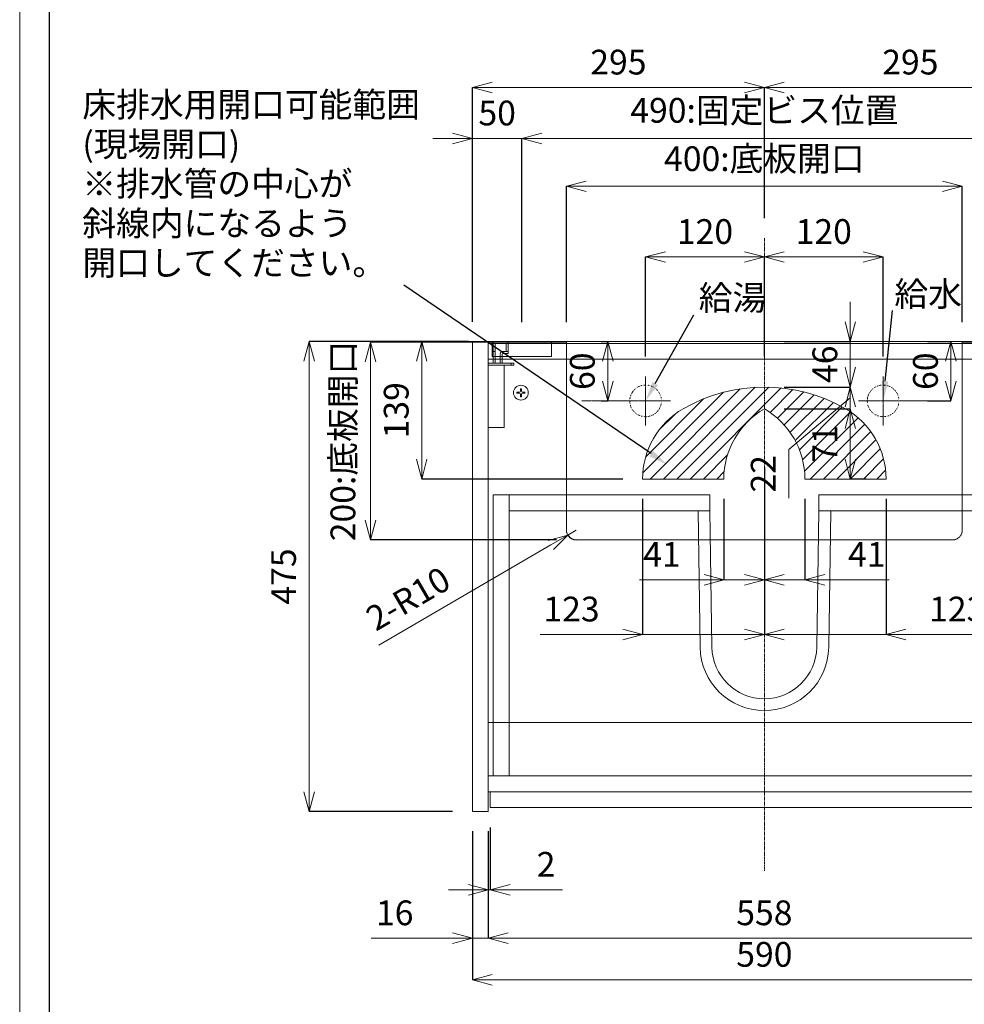
# Model space of a CAD drawing. Units: millimetres. Extents: x -1220 to 2980, y -1108 to 1862.
# Drawn here: x -1220 to -266, y -164 to 831 of the extents above; entities that cross this region are included whole.
import ezdxf
from ezdxf import colors
from ezdxf.entities.mleader import LeaderData, LeaderLine
from ezdxf.math import Vec2, Vec3

# ---------------------------------------------------------------- set-up
doc = ezdxf.new("R2010")
doc.units = ezdxf.units.MM
doc.header["$LTSCALE"] = 0.5
for name, pattern in [('CENTER1', [10, 6.25, -1.25, 1.25, -1.25]), ('DOT', [2.5, 0.625, -1.875]), ('HIDDEN', [9.525, 6.35, -3.175])]:
    doc.linetypes.add(name, pattern=pattern)
doc.layers.get('0').update_dxf_attribs({"lineweight": 9})
doc.layers.get('Defpoints').update_dxf_attribs({"lineweight": 9})
for name, color, linetype, lineweight in [('中心線', 1, 'CENTER1', 13), ('可動域ハッチング', 7, 'Continuous', 5), ('図面枠', 6, 'Continuous', 25), ('太線', 4, 'Continuous', 15), ('家具', 137, 'Continuous', 9), ('家具内部', 52, 'HIDDEN', 5), ('寸法', 3, 'Continuous', 15), ('文字', 4, 'Continuous', 13), ('細線', 7, 'Continuous', 5), ('給水・給湯開口', 30, 'DOT', 15)]:
    doc.layers.add(name, color=color, linetype=linetype, lineweight=lineweight)
doc.styles.add('japanese', font='romans.shx', dxfattribs={"bigfont": 'bigfont.shx'})
doc.styles.add('MSゴシック', font='txt')
doc.dimstyles.new('KIHON', dxfattribs={"dimscale": 10, "dimtxt": 2.5, "dimasz": 2.5, "dimexe": 0, "dimexo": 2, "dimgap": 1, "dimtad": 1, "dimdec": 0, "dimdsep": 46, "dimtxsty": 'japanese', "dimblk": 'OPEN30', "dimcen": 2.5, "dimadec": 0, "dimazin": 0, "dimtfac": 1, "dimtdec": 0, "dimtmove": 0, "dimatfit": 0, "dimfxl": 1, "dimarcsym": 0})

# ---------------------------------------------------------------- blocks, each defined once
blk = doc.blocks.new('_Open30')
at = {"color": 0, "linetype": 'ByBlock', "lineweight": -2}
for p, q in [((-1, 0.268), (0, 0)), ((0, 0), (-1, -0.268)), ((0, 0), (-1, 0))]:
    blk.add_line(p, q, dxfattribs=at)
blk = doc.blocks.new('*D43')
at = {"layer": 'Defpoints', "color": 0, "ltscale": 0.1}
for p in [(-267.79, 662.94), (-667.79, 505.61), (-267.79, 505.61)]:
    blk.add_point(p, dxfattribs=at)
at = {"layer": '寸法', "color": 0, "lineweight": -2, "ltscale": 0.1}
for p, q in [((-667.79, 525.61), (-667.79, 662.94)), ((-267.79, 525.61), (-267.79, 662.94))]:
    blk.add_line(p, q, dxfattribs=at)
at = {"layer": '寸法', "color": 0, "ltscale": 0.1}
blk.add_line((-647.79, 662.94), (-287.79, 662.94), dxfattribs=at)
at = {"layer": '寸法', "color": 0, "ltscale": 0.1, "xscale": 20, "yscale": 20, "zscale": 20, "rotation": 180}
blk.add_blockref('_Open30', (-667.79, 662.94), dxfattribs=at)
at = {"layer": '寸法', "color": 0, "ltscale": 0.1, "xscale": 20, "yscale": 20, "zscale": 20}
blk.add_blockref('_Open30', (-267.79, 662.94), dxfattribs=at)
at = {"layer": '寸法', "color": 0, "ltscale": 0.1, "insert": (-467.79, 687.66), "char_height": 25, "attachment_point": 5, "style": 'MSゴシック'}
blk.add_mtext('400:底板開口', dxfattribs=at)
blk = doc.blocks.new('*D44')
at = {"layer": 'Defpoints', "color": 0, "ltscale": 0.1}
for p in [(-762.79, 31.11), (-746.79, 31.11), (-746.79, -96.99)]:
    blk.add_point(p, dxfattribs=at)
at = {"layer": '寸法', "color": 0, "lineweight": -2, "ltscale": 0.1}
for p, q in [((-762.79, 11.11), (-762.79, -96.99)), ((-746.79, 11.11), (-746.79, -96.99))]:
    blk.add_line(p, q, dxfattribs=at)
at = {"layer": '寸法', "color": 0, "ltscale": 0.1}
for p, q in [((-782.79, -96.99), (-865.02, -96.99)), ((-746.79, -96.99), (-762.79, -96.99)), ((-726.79, -96.99), (-706.79, -96.99))]:
    blk.add_line(p, q, dxfattribs=at)
at = {"layer": '寸法', "color": 0, "ltscale": 0.1, "xscale": 20, "yscale": 20, "zscale": 20}
blk.add_blockref('_Open30', (-762.79, -96.99), dxfattribs=at)
at = {"layer": '寸法', "color": 0, "ltscale": 0.1, "xscale": 20, "yscale": 20, "zscale": 20, "rotation": 180}
blk.add_blockref('_Open30', (-746.79, -96.99), dxfattribs=at)
at = {"layer": '寸法', "color": 0, "ltscale": 0.1, "insert": (-841.25, -74.49), "char_height": 25, "attachment_point": 5, "style": 'MSゴシック'}
blk.add_mtext('16', dxfattribs=at)
blk = doc.blocks.new('*D45')
at = {"layer": 'Defpoints', "color": 0, "ltscale": 0.1}
for p in [(-746.79, 31.11), (-188.79, 31.11), (-188.79, -96.99)]:
    blk.add_point(p, dxfattribs=at)
at = {"layer": '寸法', "color": 0, "lineweight": -2, "ltscale": 0.1}
for p, q in [((-746.79, 11.11), (-746.79, -96.99)), ((-188.79, 11.11), (-188.79, -96.99))]:
    blk.add_line(p, q, dxfattribs=at)
at = {"layer": '寸法', "color": 0, "ltscale": 0.1}
blk.add_line((-726.79, -96.99), (-208.79, -96.99), dxfattribs=at)
at = {"layer": '寸法', "color": 0, "ltscale": 0.1, "xscale": 20, "yscale": 20, "zscale": 20, "rotation": 180}
blk.add_blockref('_Open30', (-746.79, -96.99), dxfattribs=at)
at = {"layer": '寸法', "color": 0, "ltscale": 0.1, "xscale": 20, "yscale": 20, "zscale": 20}
blk.add_blockref('_Open30', (-188.79, -96.99), dxfattribs=at)
at = {"layer": '寸法', "color": 0, "ltscale": 0.1, "insert": (-467.79, -74.49), "char_height": 25, "attachment_point": 5, "style": 'MSゴシック'}
blk.add_mtext('558', dxfattribs=at)
blk = doc.blocks.new('*D47')
at = {"layer": 'Defpoints', "color": 0, "ltscale": 0.1}
for p in [(-762.79, 506.11), (-927.86, 31.11), (-762.79, 31.11)]:
    blk.add_point(p, dxfattribs=at)
at = {"layer": '寸法', "color": 0, "lineweight": -2, "ltscale": 0.1}
for p, q in [((-782.79, 506.11), (-927.86, 506.11)), ((-782.79, 31.11), (-927.86, 31.11))]:
    blk.add_line(p, q, dxfattribs=at)
at = {"layer": '寸法', "color": 0, "ltscale": 0.1}
blk.add_line((-927.86, 486.11), (-927.86, 51.11), dxfattribs=at)
at = {"layer": '寸法', "color": 0, "ltscale": 0.1, "xscale": 20, "yscale": 20, "zscale": 20}
for p, rotation in [((-927.86, 506.11), 90), ((-927.86, 31.11), 270)]:
    blk.add_blockref('_Open30', p, dxfattribs=dict(at, rotation=rotation))
at = {"layer": '寸法', "color": 0, "ltscale": 0.1, "insert": (-950.36, 268.61), "char_height": 25, "attachment_point": 5, "rotation": 90, "style": 'MSゴシック'}
blk.add_mtext('475', dxfattribs=at)
blk = doc.blocks.new('*D48')
at = {"layer": 'Defpoints', "color": 0, "ltscale": 0.1}
for p in [(-746.79, 31.11), (-744.79, 35.11), (-746.79, -48)]:
    blk.add_point(p, dxfattribs=at)
at = {"layer": '寸法', "color": 0, "lineweight": -2, "ltscale": 0.1}
for p, q in [((-746.79, 11.11), (-746.79, -48)), ((-744.79, 15.11), (-744.79, -48))]:
    blk.add_line(p, q, dxfattribs=at)
at = {"layer": '寸法', "color": 0, "ltscale": 0.1}
for p, q in [((-766.79, -48), (-786.79, -48)), ((-746.79, -48), (-744.79, -48)), ((-724.79, -48), (-671.85, -48))]:
    blk.add_line(p, q, dxfattribs=at)
at = {"layer": '寸法', "color": 0, "ltscale": 0.1, "xscale": 20, "yscale": 20, "zscale": 20}
blk.add_blockref('_Open30', (-746.79, -48), dxfattribs=at)
at = {"layer": '寸法', "color": 0, "ltscale": 0.1, "xscale": 20, "yscale": 20, "zscale": 20, "rotation": 180}
blk.add_blockref('_Open30', (-744.79, -48), dxfattribs=at)
at = {"layer": '寸法', "color": 0, "ltscale": 0.1, "insert": (-688.32, -25.5), "char_height": 25, "attachment_point": 5, "style": 'MSゴシック'}
blk.add_mtext('2', dxfattribs=at)
blk = doc.blocks.new('*D56')
at = {"layer": 'Defpoints', "color": 0, "ltscale": 0.1}
for p in [(-865.69, 505.61), (-667.79, 505.61), (-657.79, 305.61)]:
    blk.add_point(p, dxfattribs=at)
at = {"layer": '寸法', "color": 0, "lineweight": -2, "ltscale": 0.1}
for p, q in [((-687.79, 505.61), (-865.69, 505.61)), ((-677.79, 305.61), (-865.69, 305.61))]:
    blk.add_line(p, q, dxfattribs=at)
at = {"layer": '寸法', "color": 0, "ltscale": 0.1}
blk.add_line((-865.69, 325.61), (-865.69, 485.61), dxfattribs=at)
at = {"layer": '寸法', "color": 0, "ltscale": 0.1, "xscale": 20, "yscale": 20, "zscale": 20}
for p, rotation in [((-865.69, 505.61), 90), ((-865.69, 305.61), 270)]:
    blk.add_blockref('_Open30', p, dxfattribs=dict(at, rotation=rotation))
at = {"layer": '寸法', "color": 0, "ltscale": 0.1, "insert": (-890.41, 405.61), "char_height": 25, "attachment_point": 5, "rotation": 90, "style": 'MSゴシック'}
blk.add_mtext('200:底板開口', dxfattribs=at)
blk = doc.blocks.new('*D50')
at = {"layer": 'Defpoints', "color": 0, "ltscale": 0.1}
for p in [(-762.79, 31.11), (-172.79, 31.11), (-172.79, -138.95)]:
    blk.add_point(p, dxfattribs=at)
at = {"layer": '寸法', "color": 0, "lineweight": -2, "ltscale": 0.1}
for p, q in [((-762.79, 11.11), (-762.79, -138.95)), ((-172.79, 11.11), (-172.79, -138.95))]:
    blk.add_line(p, q, dxfattribs=at)
at = {"layer": '寸法', "color": 0, "ltscale": 0.1}
blk.add_line((-742.79, -138.95), (-192.79, -138.95), dxfattribs=at)
at = {"layer": '寸法', "color": 0, "ltscale": 0.1, "xscale": 20, "yscale": 20, "zscale": 20, "rotation": 180}
blk.add_blockref('_Open30', (-762.79, -138.95), dxfattribs=at)
at = {"layer": '寸法', "color": 0, "ltscale": 0.1, "xscale": 20, "yscale": 20, "zscale": 20}
blk.add_blockref('_Open30', (-172.79, -138.95), dxfattribs=at)
at = {"layer": '寸法', "color": 0, "ltscale": 0.1, "insert": (-467.79, -116.45), "char_height": 25, "attachment_point": 5, "style": 'MSゴシック'}
blk.add_mtext('590', dxfattribs=at)
blk = doc.blocks.new('*D51')
at = {"layer": 'Defpoints', "color": 0, "ltscale": 0.1}
for p in [(-222.79, 711.29), (-712.79, 505.61), (-222.79, 505.61)]:
    blk.add_point(p, dxfattribs=at)
at = {"layer": '寸法', "color": 0, "lineweight": -2, "ltscale": 0.1}
for p, q in [((-712.79, 525.61), (-712.79, 711.29)), ((-222.79, 525.61), (-222.79, 711.29))]:
    blk.add_line(p, q, dxfattribs=at)
at = {"layer": '寸法', "color": 0, "ltscale": 0.1}
blk.add_line((-692.79, 711.29), (-242.79, 711.29), dxfattribs=at)
at = {"layer": '寸法', "color": 0, "ltscale": 0.1, "xscale": 20, "yscale": 20, "zscale": 20, "rotation": 180}
blk.add_blockref('_Open30', (-712.79, 711.29), dxfattribs=at)
at = {"layer": '寸法', "color": 0, "ltscale": 0.1, "xscale": 20, "yscale": 20, "zscale": 20}
blk.add_blockref('_Open30', (-222.79, 711.29), dxfattribs=at)
at = {"layer": '寸法', "color": 0, "ltscale": 0.1, "insert": (-467.79, 736.51), "char_height": 25, "attachment_point": 5, "style": 'MSゴシック'}
blk.add_mtext('490:固定ビス位置', dxfattribs=at)
blk = doc.blocks.new('*D52')
at = {"layer": 'Defpoints', "color": 0, "ltscale": 0.1}
for p in [(-712.79, 711.29), (-762.79, 506.11), (-712.79, 505.61)]:
    blk.add_point(p, dxfattribs=at)
at = {"layer": '寸法', "color": 0, "ltscale": 0.1}
for p, q in [((-782.79, 711.29), (-802.79, 711.29)), ((-762.79, 711.29), (-712.79, 711.29)), ((-692.79, 711.29), (-672.79, 711.29))]:
    blk.add_line(p, q, dxfattribs=at)
at = {"layer": '寸法', "color": 0, "lineweight": -2, "ltscale": 0.1}
for p, q in [((-762.79, 526.11), (-762.79, 711.29)), ((-712.79, 525.61), (-712.79, 711.29))]:
    blk.add_line(p, q, dxfattribs=at)
at = {"layer": '寸法', "color": 0, "ltscale": 0.1, "xscale": 20, "yscale": 20, "zscale": 20}
blk.add_blockref('_Open30', (-762.79, 711.29), dxfattribs=at)
at = {"layer": '寸法', "color": 0, "ltscale": 0.1, "xscale": 20, "yscale": 20, "zscale": 20, "rotation": 180}
blk.add_blockref('_Open30', (-712.79, 711.29), dxfattribs=at)
at = {"layer": '寸法', "color": 0, "ltscale": 0.1, "insert": (-737.79, 733.79), "char_height": 25, "attachment_point": 5, "style": 'MSゴシック'}
blk.add_mtext('50', dxfattribs=at)
blk = doc.blocks.new('*D54')
at = {"layer": 'Defpoints', "color": 0, "ltscale": 0.1}
for p in [(-467.79, 762.73), (-467.79, 610.63), (-762.79, 506.11)]:
    blk.add_point(p, dxfattribs=at)
at = {"layer": '寸法', "color": 0, "lineweight": -2, "ltscale": 0.1}
for p, q in [((-762.79, 526.11), (-762.79, 762.73)), ((-467.79, 630.63), (-467.79, 762.73))]:
    blk.add_line(p, q, dxfattribs=at)
at = {"layer": '寸法', "color": 0, "ltscale": 0.1}
blk.add_line((-742.79, 762.73), (-487.79, 762.73), dxfattribs=at)
at = {"layer": '寸法', "color": 0, "ltscale": 0.1, "xscale": 20, "yscale": 20, "zscale": 20, "rotation": 180}
blk.add_blockref('_Open30', (-762.79, 762.73), dxfattribs=at)
at = {"layer": '寸法', "color": 0, "ltscale": 0.1, "xscale": 20, "yscale": 20, "zscale": 20}
blk.add_blockref('_Open30', (-467.79, 762.73), dxfattribs=at)
at = {"layer": '寸法', "color": 0, "ltscale": 0.1, "insert": (-615.29, 785.23), "char_height": 25, "attachment_point": 5, "style": 'MSゴシック'}
blk.add_mtext('295', dxfattribs=at)
blk = doc.blocks.new('*D55')
at = {"layer": 'Defpoints', "color": 0, "ltscale": 0.1}
for p in [(-467.79, 762.73), (-467.79, 610.63), (-172.79, 506.11)]:
    blk.add_point(p, dxfattribs=at)
at = {"layer": '寸法', "color": 0, "lineweight": -2, "ltscale": 0.1}
for p, q in [((-467.79, 630.63), (-467.79, 762.73)), ((-172.79, 526.11), (-172.79, 762.73))]:
    blk.add_line(p, q, dxfattribs=at)
at = {"layer": '寸法', "color": 0, "ltscale": 0.1}
blk.add_line((-192.79, 762.73), (-447.79, 762.73), dxfattribs=at)
at = {"layer": '寸法', "color": 0, "ltscale": 0.1, "xscale": 20, "yscale": 20, "zscale": 20, "rotation": 180}
blk.add_blockref('_Open30', (-467.79, 762.73), dxfattribs=at)
at = {"layer": '寸法', "color": 0, "ltscale": 0.1, "xscale": 20, "yscale": 20, "zscale": 20}
blk.add_blockref('_Open30', (-172.79, 762.73), dxfattribs=at)
at = {"layer": '寸法', "color": 0, "ltscale": 0.1, "insert": (-320.29, 785.23), "char_height": 25, "attachment_point": 5, "style": 'MSゴシック'}
blk.add_mtext('295', dxfattribs=at)
blk = doc.blocks.new('*D191')
at = {"layer": 'Defpoints', "color": 0, "ltscale": 0.1}
for p in [(-814.04, 506.11), (-746.79, 506.11), (-590.82, 367.11)]:
    blk.add_point(p, dxfattribs=at)
at = {"layer": '寸法', "color": 0, "lineweight": -2, "ltscale": 0.1}
for p, q in [((-766.79, 506.11), (-814.04, 506.11)), ((-610.82, 367.11), (-814.04, 367.11))]:
    blk.add_line(p, q, dxfattribs=at)
at = {"layer": '寸法', "color": 0, "ltscale": 0.1}
blk.add_line((-814.04, 387.11), (-814.04, 486.11), dxfattribs=at)
at = {"layer": '寸法', "color": 0, "ltscale": 0.1, "xscale": 20, "yscale": 20, "zscale": 20}
for p, rotation in [((-814.04, 506.11), 90), ((-814.04, 367.11), 270)]:
    blk.add_blockref('_Open30', p, dxfattribs=dict(at, rotation=rotation))
at = {"layer": '寸法', "color": 0, "ltscale": 0.1, "insert": (-836.54, 436.61), "char_height": 25, "attachment_point": 5, "rotation": 90, "style": 'MSゴシック'}
blk.add_mtext('139', dxfattribs=at)
blk = doc.blocks.new('*D192')
at = {"layer": 'Defpoints', "color": 0, "ltscale": 0.1}
for p in [(-467.79, 398.64), (-590.82, 367.11), (-467.79, 209.99)]:
    blk.add_point(p, dxfattribs=at)
at = {"layer": '寸法', "color": 0, "lineweight": -2, "ltscale": 0.1}
for p, q in [((-467.79, 378.64), (-467.79, 209.99)), ((-590.82, 347.11), (-590.82, 209.99))]:
    blk.add_line(p, q, dxfattribs=at)
at = {"layer": '寸法', "color": 0, "ltscale": 0.1}
for p, q in [((-610.82, 209.99), (-694.47, 209.99)), ((-467.79, 209.99), (-590.82, 209.99)), ((-447.79, 209.99), (-427.79, 209.99))]:
    blk.add_line(p, q, dxfattribs=at)
at = {"layer": '寸法', "color": 0, "ltscale": 0.1, "xscale": 20, "yscale": 20, "zscale": 20}
blk.add_blockref('_Open30', (-590.82, 209.99), dxfattribs=at)
at = {"layer": '寸法', "color": 0, "ltscale": 0.1, "xscale": 20, "yscale": 20, "zscale": 20, "rotation": 180}
blk.add_blockref('_Open30', (-467.79, 209.99), dxfattribs=at)
at = {"layer": '寸法', "color": 0, "ltscale": 0.1, "insert": (-662.65, 232.49), "char_height": 25, "attachment_point": 5, "style": 'MSゴシック'}
blk.add_mtext('123', dxfattribs=at)
blk = doc.blocks.new('*D193')
at = {"layer": 'Defpoints', "color": 0, "ltscale": 0.1}
for p in [(-508.77, 367.11), (-467.79, 367.11), (-467.79, 265.25)]:
    blk.add_point(p, dxfattribs=at)
at = {"layer": '寸法', "color": 0, "lineweight": -2, "ltscale": 0.1}
for p, q in [((-508.77, 347.11), (-508.77, 265.25)), ((-467.79, 347.11), (-467.79, 265.25))]:
    blk.add_line(p, q, dxfattribs=at)
at = {"layer": '寸法', "color": 0, "ltscale": 0.1}
for p, q in [((-528.77, 265.25), (-593.9, 265.25)), ((-467.79, 265.25), (-508.77, 265.25)), ((-447.79, 265.25), (-427.79, 265.25))]:
    blk.add_line(p, q, dxfattribs=at)
at = {"layer": '寸法', "color": 0, "ltscale": 0.1, "xscale": 20, "yscale": 20, "zscale": 20}
blk.add_blockref('_Open30', (-508.77, 265.25), dxfattribs=at)
at = {"layer": '寸法', "color": 0, "ltscale": 0.1, "xscale": 20, "yscale": 20, "zscale": 20, "rotation": 180}
blk.add_blockref('_Open30', (-467.79, 265.25), dxfattribs=at)
at = {"layer": '寸法', "color": 0, "ltscale": 0.1, "insert": (-571.33, 287.75), "char_height": 25, "attachment_point": 5, "style": 'MSゴシック'}
blk.add_mtext('41', dxfattribs=at)
blk = doc.blocks.new('*D194')
at = {"layer": 'Defpoints', "color": 0, "ltscale": 0.1}
for p in [(-467.79, 367.11), (-426.82, 367.11), (-426.82, 265.25)]:
    blk.add_point(p, dxfattribs=at)
at = {"layer": '寸法', "color": 0, "lineweight": -2, "ltscale": 0.1}
for p, q in [((-467.79, 347.11), (-467.79, 265.25)), ((-426.82, 347.11), (-426.82, 265.25))]:
    blk.add_line(p, q, dxfattribs=at)
at = {"layer": '寸法', "color": 0, "ltscale": 0.1}
for p, q in [((-487.79, 265.25), (-507.79, 265.25)), ((-467.79, 265.25), (-426.82, 265.25)), ((-406.82, 265.25), (-341.69, 265.25))]:
    blk.add_line(p, q, dxfattribs=at)
at = {"layer": '寸法', "color": 0, "ltscale": 0.1, "xscale": 20, "yscale": 20, "zscale": 20}
blk.add_blockref('_Open30', (-467.79, 265.25), dxfattribs=at)
at = {"layer": '寸法', "color": 0, "ltscale": 0.1, "xscale": 20, "yscale": 20, "zscale": 20, "rotation": 180}
blk.add_blockref('_Open30', (-426.82, 265.25), dxfattribs=at)
at = {"layer": '寸法', "color": 0, "ltscale": 0.1, "insert": (-364.26, 287.75), "char_height": 25, "attachment_point": 5, "style": 'MSゴシック'}
blk.add_mtext('41', dxfattribs=at)
blk = doc.blocks.new('*D195')
at = {"layer": 'Defpoints', "color": 0, "ltscale": 0.1}
for p in [(-467.79, 438.11), (-380.94, 438.11), (-344.77, 367.11)]:
    blk.add_point(p, dxfattribs=at)
at = {"layer": '寸法', "color": 0, "lineweight": -2, "ltscale": 0.1}
for p, q in [((-447.79, 438.11), (-380.94, 438.11)), ((-364.77, 367.11), (-380.94, 367.11))]:
    blk.add_line(p, q, dxfattribs=at)
at = {"layer": '寸法', "color": 0, "ltscale": 0.1}
blk.add_line((-380.94, 387.11), (-380.94, 418.11), dxfattribs=at)
at = {"layer": '寸法', "color": 0, "ltscale": 0.1, "xscale": 20, "yscale": 20, "zscale": 20}
for p, rotation in [((-380.94, 438.11), 90), ((-380.94, 367.11), 270)]:
    blk.add_blockref('_Open30', p, dxfattribs=dict(at, rotation=rotation))
at = {"layer": '寸法', "color": 0, "ltscale": 0.1, "insert": (-403.44, 402.61), "char_height": 25, "attachment_point": 5, "rotation": 90, "style": 'MSゴシック'}
blk.add_mtext('71', dxfattribs=at)
blk = doc.blocks.new('*D196')
at = {"layer": 'Defpoints', "color": 0, "ltscale": 0.1}
for p in [(-467.79, 460.11), (-380.94, 460.11), (-467.79, 438.11)]:
    blk.add_point(p, dxfattribs=at)
at = {"layer": '寸法', "color": 0, "ltscale": 0.1}
for p, q in [((-380.94, 480.11), (-380.94, 500.11)), ((-380.94, 438.11), (-380.94, 460.11)), ((-380.94, 438.11), (-380.94, 460.11)), ((-380.94, 449.11), (-443.22, 397.03)), ((-380.94, 418.11), (-380.94, 398.11)), ((-443.22, 397.03), (-443.22, 347.84))]:
    blk.add_line(p, q, dxfattribs=at)
at = {"layer": '寸法', "color": 0, "lineweight": -2, "ltscale": 0.1}
for p, q in [((-447.79, 460.11), (-380.94, 460.11)), ((-447.79, 438.11), (-380.94, 438.11))]:
    blk.add_line(p, q, dxfattribs=at)
at = {"layer": '寸法', "color": 0, "ltscale": 0.1, "xscale": 20, "yscale": 20, "zscale": 20}
for p, rotation in [((-380.94, 460.11), 270), ((-380.94, 438.11), 90)]:
    blk.add_blockref('_Open30', p, dxfattribs=dict(at, rotation=rotation))
at = {"layer": '寸法', "color": 0, "ltscale": 0.1, "insert": (-465.72, 372.44), "char_height": 25, "attachment_point": 5, "rotation": 90, "style": 'MSゴシック'}
blk.add_mtext('22', dxfattribs=at)
blk = doc.blocks.new('*D197')
at = {"layer": 'Defpoints', "color": 0, "ltscale": 0.1}
for p in [(-467.79, 506.11), (-380.94, 506.11), (-467.79, 460.11)]:
    blk.add_point(p, dxfattribs=at)
at = {"layer": '寸法', "color": 0, "ltscale": 0.1}
for p, q in [((-380.94, 526.11), (-380.94, 546.11)), ((-380.94, 460.11), (-380.94, 506.11)), ((-380.94, 440.11), (-380.94, 420.11))]:
    blk.add_line(p, q, dxfattribs=at)
at = {"layer": '寸法', "color": 0, "lineweight": -2, "ltscale": 0.1}
for p, q in [((-447.79, 506.11), (-380.94, 506.11)), ((-447.79, 460.11), (-380.94, 460.11))]:
    blk.add_line(p, q, dxfattribs=at)
at = {"layer": '寸法', "color": 0, "ltscale": 0.1, "xscale": 20, "yscale": 20, "zscale": 20}
for p, rotation in [((-380.94, 506.11), 270), ((-380.94, 460.11), 90)]:
    blk.add_blockref('_Open30', p, dxfattribs=dict(at, rotation=rotation))
at = {"layer": '寸法', "color": 0, "ltscale": 0.1, "insert": (-403.44, 483.11), "char_height": 25, "attachment_point": 5, "rotation": 90, "style": 'MSゴシック'}
blk.add_mtext('46', dxfattribs=at)
blk = doc.blocks.new('*D198')
at = {"layer": 'Defpoints', "color": 0, "ltscale": 0.1}
for p in [(-666.43, 310.57), (-657.79, 315.61)]:
    blk.add_point(p, dxfattribs=at)
at = {"layer": '寸法', "color": 0, "ltscale": 0.1}
for p, q in [((-657.79, 315.61), (-666.43, 310.57)), ((-683.7, 300.49), (-857.25, 199.19))]:
    blk.add_line(p, q, dxfattribs=at)
at = {"layer": '寸法', "color": 0, "lineweight": -2, "ltscale": 0.1}
blk.add_arc((-657.79, 315.61), 10, 210.27302, 270, dxfattribs=at)
at = {"layer": '寸法', "color": 0, "ltscale": 0.1, "xscale": 20, "yscale": 20, "zscale": 20, "rotation": 30.27301674810283}
blk.add_blockref('_Open30', (-666.43, 310.57), dxfattribs=at)
at = {"layer": '寸法', "color": 0, "ltscale": 0.1, "insert": (-826.09, 243.43), "char_height": 25, "attachment_point": 5, "rotation": 30.27302, "style": 'MSゴシック'}
blk.add_mtext('2-R10', dxfattribs=at)
blk = doc.blocks.new('*D200')
at = {"layer": 'Defpoints', "color": 0, "ltscale": 0.1}
for p in [(-467.79, 398.64), (-344.77, 367.11), (-467.79, 209.99)]:
    blk.add_point(p, dxfattribs=at)
at = {"layer": '寸法', "color": 0, "lineweight": -2, "ltscale": 0.1}
for p, q in [((-467.79, 378.64), (-467.79, 209.99)), ((-344.77, 347.11), (-344.77, 209.99))]:
    blk.add_line(p, q, dxfattribs=at)
at = {"layer": '寸法', "color": 0, "ltscale": 0.1}
for p, q in [((-487.79, 209.99), (-507.79, 209.99)), ((-467.79, 209.99), (-344.77, 209.99)), ((-324.77, 209.99), (-241.12, 209.99))]:
    blk.add_line(p, q, dxfattribs=at)
at = {"layer": '寸法', "color": 0, "ltscale": 0.1, "xscale": 20, "yscale": 20, "zscale": 20}
blk.add_blockref('_Open30', (-467.79, 209.99), dxfattribs=at)
at = {"layer": '寸法', "color": 0, "ltscale": 0.1, "xscale": 20, "yscale": 20, "zscale": 20, "rotation": 180}
blk.add_blockref('_Open30', (-344.77, 209.99), dxfattribs=at)
at = {"layer": '寸法', "color": 0, "ltscale": 0.1, "insert": (-272.94, 232.49), "char_height": 25, "attachment_point": 5, "style": 'MSゴシック'}
blk.add_mtext('123', dxfattribs=at)
blk = doc.blocks.new('*D201')
at = {"layer": 'Defpoints', "color": 0, "ltscale": 0.1}
for p in [(-467.79, 591.53), (-587.79, 471.11), (-467.79, 471.11)]:
    blk.add_point(p, dxfattribs=at)
at = {"layer": '寸法', "color": 0, "lineweight": -2, "ltscale": 0.1}
for p, q in [((-587.79, 491.11), (-587.79, 591.53)), ((-467.79, 491.11), (-467.79, 591.53))]:
    blk.add_line(p, q, dxfattribs=at)
at = {"layer": '寸法', "color": 0, "ltscale": 0.1}
blk.add_line((-567.79, 591.53), (-487.79, 591.53), dxfattribs=at)
at = {"layer": '寸法', "color": 0, "ltscale": 0.1, "xscale": 20, "yscale": 20, "zscale": 20, "rotation": 180}
blk.add_blockref('_Open30', (-587.79, 591.53), dxfattribs=at)
at = {"layer": '寸法', "color": 0, "ltscale": 0.1, "xscale": 20, "yscale": 20, "zscale": 20}
blk.add_blockref('_Open30', (-467.79, 591.53), dxfattribs=at)
at = {"layer": '寸法', "color": 0, "ltscale": 0.1, "insert": (-527.79, 614.03), "char_height": 25, "attachment_point": 5, "style": 'MSゴシック'}
blk.add_mtext('120', dxfattribs=at)
blk = doc.blocks.new('*D202')
at = {"layer": 'Defpoints', "color": 0, "ltscale": 0.1}
for p in [(-467.79, 591.53), (-467.79, 471.11), (-347.79, 471.11)]:
    blk.add_point(p, dxfattribs=at)
at = {"layer": '寸法', "color": 0, "lineweight": -2, "ltscale": 0.1}
for p, q in [((-467.79, 491.11), (-467.79, 591.53)), ((-347.79, 491.11), (-347.79, 591.53))]:
    blk.add_line(p, q, dxfattribs=at)
at = {"layer": '寸法', "color": 0, "ltscale": 0.1}
blk.add_line((-367.79, 591.53), (-447.79, 591.53), dxfattribs=at)
at = {"layer": '寸法', "color": 0, "ltscale": 0.1, "xscale": 20, "yscale": 20, "zscale": 20, "rotation": 180}
blk.add_blockref('_Open30', (-467.79, 591.53), dxfattribs=at)
at = {"layer": '寸法', "color": 0, "ltscale": 0.1, "xscale": 20, "yscale": 20, "zscale": 20}
blk.add_blockref('_Open30', (-347.79, 591.53), dxfattribs=at)
at = {"layer": '寸法', "color": 0, "ltscale": 0.1, "insert": (-407.79, 614.03), "char_height": 25, "attachment_point": 5, "style": 'MSゴシック'}
blk.add_mtext('120', dxfattribs=at)
blk = doc.blocks.new('*D203')
at = {"layer": 'Defpoints', "color": 0, "ltscale": 0.1}
for p in [(-322.79, 506.11), (-279.28, 506.11), (-322.79, 446.11)]:
    blk.add_point(p, dxfattribs=at)
at = {"layer": '寸法', "color": 0, "lineweight": -2, "ltscale": 0.1}
for p, q in [((-302.79, 506.11), (-279.28, 506.11)), ((-302.79, 446.11), (-279.28, 446.11))]:
    blk.add_line(p, q, dxfattribs=at)
at = {"layer": '寸法', "color": 0, "ltscale": 0.1}
blk.add_line((-279.28, 466.11), (-279.28, 486.11), dxfattribs=at)
at = {"layer": '寸法', "color": 0, "ltscale": 0.1, "xscale": 20, "yscale": 20, "zscale": 20}
for p, rotation in [((-279.28, 506.11), 90), ((-279.28, 446.11), 270)]:
    blk.add_blockref('_Open30', p, dxfattribs=dict(at, rotation=rotation))
at = {"layer": '寸法', "color": 0, "ltscale": 0.1, "insert": (-301.78, 476.11), "char_height": 25, "attachment_point": 5, "rotation": 90, "style": 'MSゴシック'}
blk.add_mtext('60', dxfattribs=at)
blk = doc.blocks.new('*D204')
at = {"layer": 'Defpoints', "color": 0, "ltscale": 0.1}
for p in [(-626, 506.11), (-612.79, 506.11), (-612.79, 446.11)]:
    blk.add_point(p, dxfattribs=at)
at = {"layer": '寸法', "color": 0, "lineweight": -2, "ltscale": 0.1}
for p, q in [((-632.79, 506.11), (-626, 506.11)), ((-632.79, 446.11), (-626, 446.11))]:
    blk.add_line(p, q, dxfattribs=at)
at = {"layer": '寸法', "color": 0, "ltscale": 0.1}
blk.add_line((-626, 466.11), (-626, 486.11), dxfattribs=at)
at = {"layer": '寸法', "color": 0, "ltscale": 0.1, "xscale": 20, "yscale": 20, "zscale": 20}
for p, rotation in [((-626, 506.11), 90), ((-626, 446.11), 270)]:
    blk.add_blockref('_Open30', p, dxfattribs=dict(at, rotation=rotation))
at = {"layer": '寸法', "color": 0, "ltscale": 0.1, "insert": (-648.5, 476.11), "char_height": 25, "attachment_point": 5, "rotation": 90, "style": 'MSゴシック'}
blk.add_mtext('60', dxfattribs=at)

msp = doc.modelspace()

# ---------------------------------------------------------------- hatches: boundary and pattern name
at = {"layer": '可動域ハッチング'}
h = msp.add_hatch(dxfattribs=at)
h.set_pattern_fill('ANSI31', color=256, scale=3)
h.set_pattern_definition([(45, (-1186.816, -1987.553), (-6.735192, 6.735192), [])])
h.paths.add_polyline_path([(-385.75, 438.11, 0.268133), (-549.84, 438.11, 0.267857), (-590.82, 367.11), (-508.77, 367.11, -0.267857), (-467.79, 438.11, -0.267857), (-426.82, 367.11), (-344.77, 367.11, 0.267857)])

# ---------------------------------------------------------------- linework, layer by layer
at = {"layer": 'Defpoints'}
msp.add_lwpolyline([(-1220.21, 1862.2), (2979.79, 1862.2), (2979.79, -1107.8), (-1220.21, -1107.8)], close=True, dxfattribs=at)
at = {"layer": '中心線'}
msp.add_line((-467.79, 610.63), (-467.79, -29.27), dxfattribs=at)
at = {"layer": '中心線', "ltscale": 0.5}
for p, q in [((-587.79, 421.11), (-587.79, 471.11)), ((-347.79, 421.11), (-347.79, 471.11)), ((-652.33, 446.11), (-562.79, 446.11)), ((-288.07, 446.11), (-372.79, 446.11))]:
    msp.add_line(p, q, dxfattribs=at)
at = {"layer": '可動域ハッチング'}
msp.add_lwpolyline([(-467.79, 438.11, -0.267857), (-426.82, 367.11), (-344.77, 367.11, 0.267857), (-385.75, 438.11, 0.268133), (-549.84, 438.11, 0.267857), (-590.82, 367.11), (-508.77, 367.11, -0.267857)], format="xyb", close=True, dxfattribs=at)
at = {"layer": '図面枠'}
msp.add_lwpolyline([(-1190.21, 1832.2), (2949.79, 1832.2), (2949.79, -1077.8), (-1190.21, -1077.8)], close=True, dxfattribs=at)
at = {"layer": '太線'}
msp.add_line((-818.26, 506.11), (-117.33, 506.11), dxfattribs=at)
at = {"layer": '家具'}
for p, q in [((-746.79, 506.11), (-762.79, 506.11)), ((-762.79, 506.11), (-762.79, 31.11)), ((-746.79, 31.11), (-746.79, 506.11)), ((-746.79, 505.61), (-667.79, 505.61)), ((-188.79, 504.11), (-746.79, 504.11)), ((-741.79, 506.11), (-741.79, 504.11)), ((-726.79, 506.11), (-726.79, 504.11)), ((-726.79, 505.61), (-667.79, 505.61)), ((-667.79, 504.11), (-667.79, 505.61)), ((-267.79, 505.61), (-267.79, 504.11)), ((-267.79, 505.61), (-208.79, 505.61)), ((-746.79, 488.11), (-188.79, 488.11)), ((-741.79, 484.11), (-741.79, 488.11)), ((-739.79, 484.11), (-739.79, 488.11)), ((-734.79, 488.11), (-734.79, 484.11)), ((-732.79, 484.11), (-732.79, 488.11)), ((-667.79, 351.11), (-667.79, 488.11)), ((-267.79, 488.11), (-267.79, 351.11)), ((-720.79, 484.11), (-746.79, 484.11)), ((-720.79, 482.11), (-746.79, 482.11)), ((-730.79, 419.11), (-730.79, 482.11)), ((-723.79, 482.11), (-723.79, 484.11)), ((-720.79, 484.11), (-720.79, 482.11)), ((-713.29, 458.36), (-714.29, 458.36)), ((-714.29, 458.36), (-714.29, 455.86)), ((-713.29, 455.86), (-713.29, 458.36)), ((-715.29, 454.86), (-717.79, 454.86)), ((-717.79, 454.86), (-717.79, 453.86)), ((-717.79, 453.86), (-715.29, 453.86)), ((-714.29, 452.86), (-714.29, 450.36)), ((-714.29, 450.36), (-713.29, 450.36)), ((-713.29, 450.36), (-713.29, 452.86)), ((-709.79, 454.86), (-712.29, 454.86)), ((-712.29, 453.86), (-709.79, 453.86)), ((-709.79, 453.86), (-709.79, 454.86)), ((-730.79, 419.11), (-746.79, 419.11)), ((-741.79, 351.11), (-741.79, 67.11)), ((-522.79, 351.11), (-741.79, 351.11)), ((-725.79, 67.11), (-725.79, 351.11)), ((-522.79, 351.11), (-522.79, 335.11)), ((-193.79, 351.11), (-412.79, 351.11)), ((-412.79, 351.11), (-412.79, 335.11)), ((-725.79, 335.11), (-522.79, 335.11)), ((-532.79, 197.18), (-534.79, 335.11)), ((-520.8, 197.35), (-522.8, 335.29)), ((-412.79, 335.29), (-414.79, 197.35)), ((-412.79, 335.11), (-209.79, 335.11)), ((-400.79, 335.11), (-402.79, 197.18)), ((-401.22, 305.61), (-534.37, 305.61)), ((-746.79, 121.11), (-741.79, 121.11)), ((-188.79, 67.11), (-746.79, 67.11)), ((-746.79, 51.11), (-188.79, 51.11)), ((-744.79, 51.11), (-744.79, 35.11)), ((-746.79, 31.11), (-762.79, 31.11)), ((-744.79, 35.11), (-190.79, 35.11))]:
    msp.add_line(p, q, dxfattribs=at)
at = {"layer": '家具', "extrusion": (0, 0, -1)}
msp.add_circle((713.79, 454.36), 7.5, dxfattribs=at)
for centre, radius, start, end in [((715.29, 455.86), 1, 180, 270), ((715.29, 452.86), 1, 90, 180), ((712.29, 455.86), 1, 270, 0), ((712.29, 452.86), 1, 0, 90), ((467.79, 198.12), 65.01, 180.8307, 359.1693), ((467.79, 198.12), 53.01, 180.8307, 359.1693)]:
    msp.add_arc(centre, radius, start, end, dxfattribs=at)
at = {"layer": '家具内部', "ltscale": 0.2}
for p, q in [((-726.79, 505.61), (-741.79, 505.61)), ((-741.79, 504.11), (-741.79, 488.11)), ((-739.79, 504.11), (-739.79, 488.11)), ((-728.79, 496.11), (-728.79, 504.11)), ((-726.79, 504.11), (-726.79, 494.11)), ((-667.79, 488.11), (-667.79, 504.11)), ((-267.79, 504.11), (-267.79, 488.11)), ((-739.79, 496.11), (-741.79, 496.11)), ((-734.79, 488.11), (-734.79, 493.11)), ((-732.79, 493.11), (-732.79, 488.11)), ((-726.79, 496.11), (-731.79, 496.11)), ((-726.79, 494.11), (-731.79, 494.11)), ((-667.79, 315.61), (-667.79, 351.11)), ((-267.79, 351.11), (-267.79, 315.61)), ((-534.37, 305.61), (-657.79, 305.61)), ((-277.79, 305.61), (-401.22, 305.61)), ((-741.79, 121.11), (-193.79, 121.11))]:
    msp.add_line(p, q, dxfattribs=at)
msp.add_arc((-731.79, 493.11), 3, 90, 180, dxfattribs=at)
at = {"layer": '家具内部', "ltscale": 0.2, "extrusion": (0, 0, -1)}
for centre, radius, start, end in [((731.79, 493.11), 1, 0, 90), ((657.79, 315.61), 10, 270, 0), ((277.79, 315.61), 10, 180, 270)]:
    msp.add_arc(centre, radius, start, end, dxfattribs=at)
at = {"layer": '細線'}
msp.add_lwpolyline([(-742.79, 506.11), (-682.79, 506.11), (-682.79, 491.11), (-742.79, 491.11)], close=True, dxfattribs=at).dxf.unprotected_set("ltscale", 0)
at = {"layer": '給水・給湯開口', "ltscale": 0.5}
for centre in [(-587.79, 446.11), (-347.79, 446.11)]:
    msp.add_circle(centre, 16, dxfattribs=at)

# ---------------------------------------------------------------- dimensions: what is measured, and where the dimension line sits
at = {"layer": '寸法', "ltscale": 0.1}
for base, p1, p2, picture, middle in [((-467.79, 762.73), (-762.79, 506.11), (-467.79, 610.63), '*D54', (-615.29, 785.23)), ((-467.79, 591.53), (-587.79, 471.11), (-467.79, 471.11), '*D201', (-527.79, 614.03)), ((-426.82, 265.25), (-467.79, 367.11), (-426.82, 367.11), '*D194', (-364.26, 287.75)), ((-172.79, -138.95), (-762.79, 31.11), (-172.79, 31.11), '*D50', (-467.79, -116.45)), ((-188.79, -96.99), (-746.79, 31.11), (-188.79, 31.11), '*D45', (-467.79, -74.49))]:
    dim = msp.add_linear_dim(base=base, p1=p1, p2=p2, dimstyle='KIHON', override={"dimasz": 2, "dimdec": 1, "dimtxsty": 'MSゴシック', "dimlwd": -1}, dxfattribs=at)
    dim.commit()
    dim.dimension.update_dxf_attribs({"geometry": picture, "text_midpoint": middle})
for base, p1, p2, angle, picture, middle in [((-467.79, 762.73), (-172.79, 506.11), (-467.79, 610.63), 180, '*D55', (-320.29, 785.23)), ((-467.79, 591.53), (-347.79, 471.11), (-467.79, 471.11), 180, '*D202', (-407.79, 614.03)), ((-927.86, 31.11), (-762.79, 506.11), (-762.79, 31.11), 90, '*D47', (-950.36, 268.61)), ((-814.04, 506.11), (-590.82, 367.11), (-746.79, 506.11), 90, '*D191', (-836.54, 436.61)), ((-380.94, 438.11), (-344.77, 367.11), (-467.79, 438.11), 90, '*D195', (-403.44, 402.61))]:
    dim = msp.add_linear_dim(base=base, p1=p1, p2=p2, angle=angle, dimstyle='KIHON', override={"dimasz": 2, "dimdec": 1, "dimtxsty": 'MSゴシック', "dimlwd": -1}, dxfattribs=at)
    dim.commit()
    dim.dimension.update_dxf_attribs({"geometry": picture, "text_midpoint": middle})
for base, p1, p2, picture, middle in [((-712.79, 711.29), (-762.79, 506.11), (-712.79, 505.61), '*D52', (-737.79, 711.29)), ((-467.79, 209.99), (-590.82, 367.11), (-467.79, 398.64), '*D192', (-662.65, 209.99)), ((-467.79, 265.25), (-508.77, 367.11), (-467.79, 367.11), '*D193', (-571.33, 265.25)), ((-746.79, -96.99), (-762.79, 31.11), (-746.79, 31.11), '*D44', (-841.25, -96.99))]:
    dim = msp.add_linear_dim(base=base, p1=p1, p2=p2, dimstyle='KIHON', override={"dimasz": 2, "dimdec": 1, "dimtxsty": 'MSゴシック', "dimlwd": -1}, dxfattribs=at)
    dim.commit()
    dim.dimension.update_dxf_attribs({"geometry": picture, "text_midpoint": middle, "dimtype": 160})
for base, p1, p2, text, picture, middle in [((-222.79, 711.29), (-712.79, 505.61), (-222.79, 505.61), '<>:固定ビス位置', '*D51', (-467.79, 736.51)), ((-267.79, 662.94), (-667.79, 505.61), (-267.79, 505.61), '<>:底板開口', '*D43', (-467.79, 687.66))]:
    dim = msp.add_linear_dim(base=base, p1=p1, p2=p2, text=text, dimstyle='KIHON', override={"dimasz": 2, "dimdec": 1, "dimtxsty": 'MSゴシック', "dimlwd": -1}, dxfattribs=at)
    dim.commit()
    dim.dimension.update_dxf_attribs({"geometry": picture, "text_midpoint": middle})
for base, p1, p2, angle, override, picture, middle in [((-380.94, 506.11), (-467.79, 460.11), (-467.79, 506.11), 90, {"dimasz": 2, "dimdec": 1, "dimtxsty": 'MSゴシック', "dimlwd": -1}, '*D197', (-380.94, 483.11)), ((-626, 506.11), (-612.79, 446.11), (-612.79, 506.11), 90, {"dimasz": 2, "dimdec": 1, "dimtxsty": 'MSゴシック', "dimlwd": -1}, '*D204', (-626, 476.11)), ((-380.94, 460.11), (-467.79, 438.11), (-467.79, 460.11), 90, {"dimasz": 2, "dimdec": 1, "dimtxsty": 'MSゴシック', "dimtmove": 1, "dimlwd": -1}, '*D196', (-443.22, 387.03)), ((-279.28, 506.11), (-322.79, 446.11), (-322.79, 506.11), 90, {"dimasz": 2, "dimdec": 1, "dimtxsty": 'MSゴシック', "dimlwd": -1}, '*D203', (-279.28, 476.11)), ((-467.79, 209.99), (-344.77, 367.11), (-467.79, 398.64), 180, {"dimasz": 2, "dimdec": 1, "dimtxsty": 'MSゴシック', "dimlwd": -1}, '*D200', (-272.94, 209.99)), ((-746.79, -48), (-744.79, 35.11), (-746.79, 31.11), 180, {"dimasz": 2, "dimdec": 1, "dimtxsty": 'MSゴシック', "dimlwd": -1}, '*D48', (-688.32, -48))]:
    dim = msp.add_linear_dim(base=base, p1=p1, p2=p2, angle=angle, dimstyle='KIHON', override=override, dxfattribs=at)
    dim.commit()
    dim.dimension.update_dxf_attribs({"geometry": picture, "text_midpoint": middle, "dimtype": 160})
dim = msp.add_linear_dim(base=(-865.69, 505.61), p1=(-657.79, 305.61), p2=(-667.79, 505.61), angle=90, text='<>:底板開口', dimstyle='KIHON', override={"dimasz": 2, "dimdec": 1, "dimtxsty": 'MSゴシック', "dimlwd": -1}, dxfattribs=at)
dim.commit()
dim.dimension.update_dxf_attribs({"geometry": '*D56', "text_midpoint": (-865.69, 405.61), "dimtype": 160})
dim = msp.add_radius_dim(center=(-657.79, 315.61), mpoint=(-666.43, 310.57), text='2-<>', dimstyle='KIHON', override={"dimasz": 2, "dimdec": 1, "dimtxsty": 'MSゴシック', "dimlwd": -1}, dxfattribs=at)
dim.commit()
dim.dimension.update_dxf_attribs({"geometry": '*D198', "text_midpoint": (-814.75, 224), "dimtype": 164})

# ---------------------------------------------------------------- leaders
at = {"layer": '文字'}
ml = msp.add_multileader_mtext('Standard', dxfattribs=at)
ml.set_content('床排水用開口可能範囲\\P(現場開口)\\P※排水管の中心が\\P  斜線内になるよう\\P  開口してください。', color=256, style='MSゴシック')
ml.set_leader_properties()
ml.build(insert=Vec2(0, 0))
ml.multileader.update_dxf_attribs({"has_dogleg": 0, "text_left_attachment_type": 4, "text_right_attachment_type": 4, "dogleg_length": 0.36, "arrow_head_size": 20})
ctx = ml.context
ctx.base_point, ctx.char_height, ctx.arrow_head_size, ctx.landing_gap_size, ctx.plane_origin = Vec3(-1161.91, 563.17), 25, 20, 5, Vec3(-315.73, 506.3)
ctx.left_attachment, ctx.right_attachment = 4, 4
notes = []
notes.append((ctx, [(1, (1, 1, 0), (-831.75, 563.17), (-1, 0), 0.36, [(0, [(-565.7, 381.62)], 0, [])])]))
ctx.mtext.insert, ctx.mtext.width, ctx.mtext.line_spacing_factor, ctx.mtext.flow_direction = Vec3(-1156.91, 758.08), 381.184, 0.96, 5
ml = msp.add_multileader_mtext('Standard', dxfattribs=at)
ml.set_content('給水', color=256, style='MSゴシック')
ml.set_leader_properties()
ml.build(insert=Vec2(0, 0))
ml.multileader.update_dxf_attribs({"has_dogleg": 0, "text_left_attachment_type": 4, "text_right_attachment_type": 4, "dogleg_length": 0.36, "arrow_head_size": 20})
ctx = ml.context
ctx.base_point, ctx.char_height, ctx.arrow_head_size, ctx.landing_gap_size, ctx.plane_origin = Vec3(-338.22, 537.39), 25, 20, 5, Vec3(-773.06, 503.12)
ctx.left_attachment, ctx.right_attachment, ctx.text_align_type = 4, 4, 1
notes.append((ctx, [(0, (1, 1, 0), (-338.58, 537.39), (1, 0), 0.36, [(0, [(-347.79, 446.11)], 0, [])])]))
ctx.mtext.insert, ctx.mtext.alignment, ctx.mtext.line_spacing_factor, ctx.mtext.flow_direction = Vec3(-302.25, 566.71), 2, 0.96, 5
ml = msp.add_multileader_mtext('Standard', dxfattribs=at)
ml.set_content('給湯', color=256, style='MSゴシック')
ml.set_leader_properties()
ml.build(insert=Vec2(0, 0))
ml.multileader.update_dxf_attribs({"has_dogleg": 0, "text_left_attachment_type": 4, "text_right_attachment_type": 4, "dogleg_length": 0.36, "arrow_head_size": 20})
ctx = ml.context
ctx.base_point, ctx.char_height, ctx.arrow_head_size, ctx.landing_gap_size, ctx.plane_origin = Vec3(-539.1, 533.24), 25, 20, 5, Vec3(-162.53, 503.12)
ctx.left_attachment, ctx.right_attachment = 4, 4
notes.append((ctx, [(1, (1, 1, 0), (-539.46, 533.24), (1, 0), 0.36, [(0, [(-587.79, 446.11)], 0, [])])]))
ctx.mtext.insert, ctx.mtext.line_spacing_factor, ctx.mtext.flow_direction = Vec3(-534.1, 562.81), 0.96, 5
for ctx, leaders in notes:
    for number, flags, end, landing, length, lines in leaders:
        leader = LeaderData()
        leader.index, (leader.has_last_leader_line, leader.has_dogleg_vector, leader.attachment_direction) = number, flags
        leader.last_leader_point, leader.dogleg_vector, leader.dogleg_length = Vec3(end), Vec3(landing), length
        for number, points, colour, breaks in lines:
            line = LeaderLine()
            line.index, line.vertices, line.color, line.breaks = number, Vec3.list(points), colors.encode_raw_color(colour), breaks
            leader.lines.append(line)
        ctx.leaders.append(leader)

doc.saveas('drawing.dxf')
